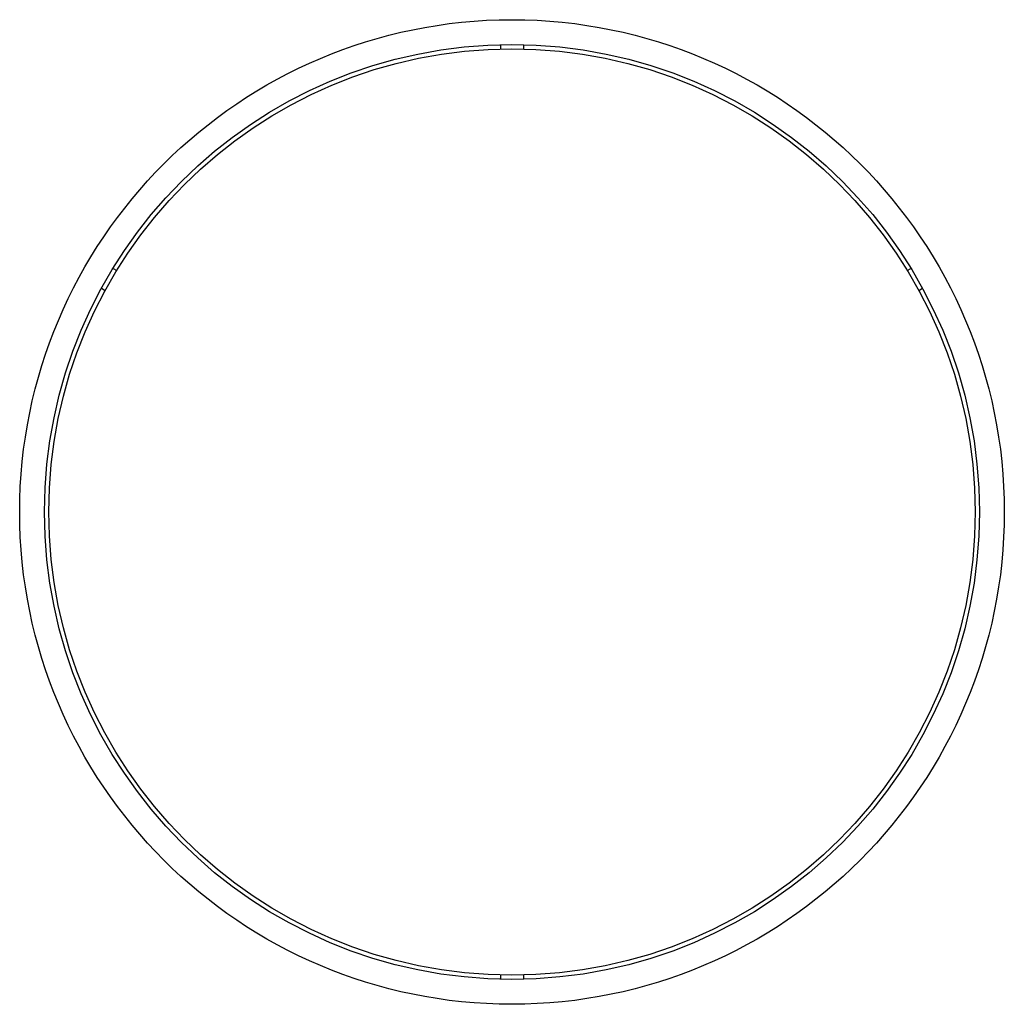
# Model space of a CAD drawing. Units: inches. Extents: x 4801.5 to 4820, y 316.3 to 318.9.
# Drawn here: x 4805.1 to 4807.4, y 316.5 to 318.8 of the extents above; entities that cross this region are included whole.
import ezdxf

# ---------------------------------------------------------------- set-up
doc = ezdxf.new("R2010")
doc.units = ezdxf.units.IN
doc.header["$LTSCALE"] = 0.64311
doc.header["$MEASUREMENT"] = 0
doc.layers.get('0').update_dxf_attribs({"color": 255, "linetype": 'CONTINUOUS'})

msp = doc.modelspace()

# ---------------------------------------------------------------- linework, layer by layer
for p, q in [((4806.2483, 318.7825), (4806.2483, 318.7724)), ((4806.3026, 318.7825), (4806.3026, 318.7724)), ((4805.3346, 318.255), (4805.3434, 318.2499)), ((4807.2075, 318.2499), (4807.2162, 318.255)), ((4805.3075, 318.208), (4805.3162, 318.2029)), ((4807.2346, 318.2029), (4807.2434, 318.208)), ((4806.2483, 316.5885), (4806.2483, 316.5785)), ((4806.3026, 316.5885), (4806.3026, 316.5785))]:
    msp.add_line(p, q)
for radius in [1.161, 1.1023, 1.0923]:
    msp.add_circle((4806.2754, 317.6805), radius)

doc.saveas('drawing.dxf')
